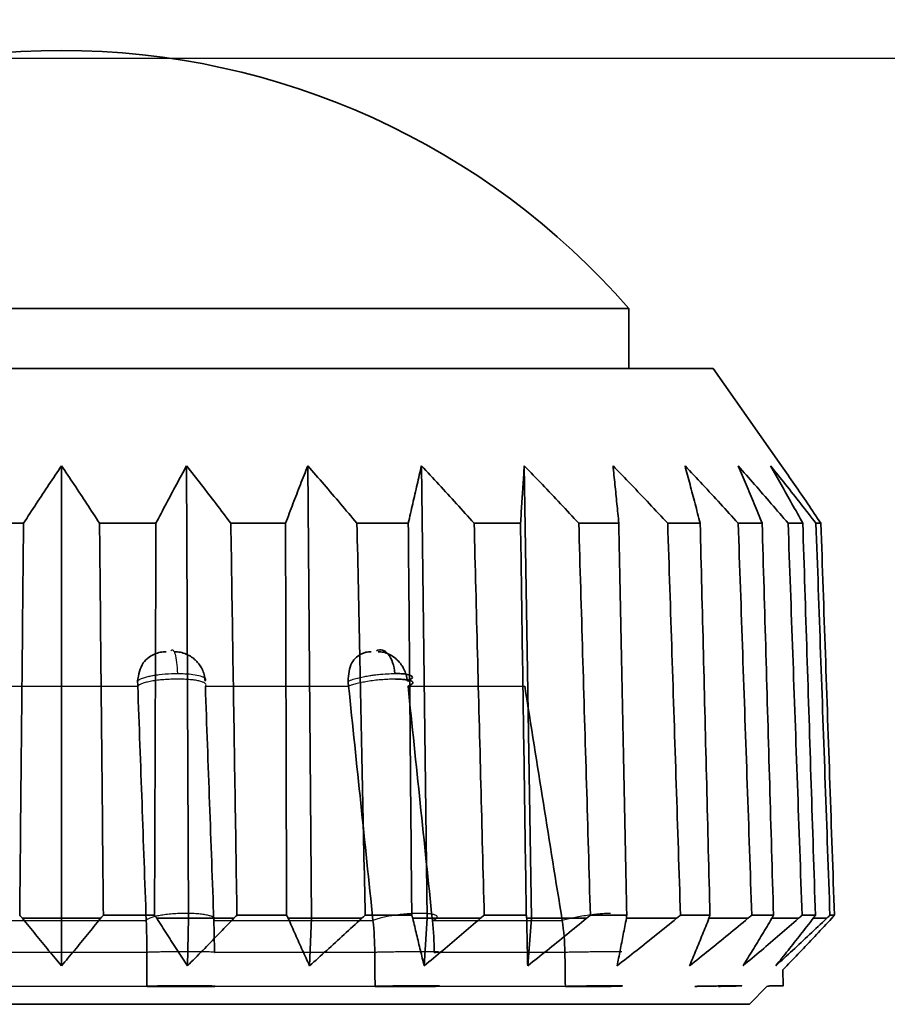
# Model space of a CAD drawing. Units: millimetres. Extents: x 261 to 895, y 263 to 513.
# Drawn here: x 319 to 324, y 367 to 372 of the extents above; entities that cross this region are included whole.
import ezdxf

# ---------------------------------------------------------------- set-up
doc = ezdxf.new("R2010")
doc.units = ezdxf.units.MM
doc.layers.add('1', color=7, linetype='Continuous', true_color=0xffffff)
doc.styles.add('kanji', font='simplex.shx', dxfattribs={"bigfont": 'bigfont.shx'})
doc.dimstyles.get("Standard").update_dxf_attribs({"dimtxt": 0.18, "dimasz": 0.18, "dimexe": 0.18, "dimexo": 0.0625, "dimgap": 0.09, "dimtad": 0, "dimtih": 1, "dimtoh": 1, "dimdec": 4, "dimzin": 0, "dimdsep": 46, "dimtxsty": 'Standard', "dimcen": 0.09, "dimadec": 0, "dimazin": 0, "dimtfac": 1, "dimtdec": 4, "dimtofl": 0, "dimtmove": 0, "dimatfit": 3, "dimfxl": 1, "dimtolj": 1, "dimtzin": 0, "dimarcsym": 0})

# ---------------------------------------------------------------- blocks, each defined once
blk = doc.blocks.new('_U7')
at = {"layer": '1', "color": 18, "lineweight": 25}
for p, q in [((403.182364, 372.22673), (282.323933, 372.22673)), ((285.323933, 372.22673), (284.520085, 369.226727)), ((285.323933, 372.22673), (285.323933, 334.95273)), ((285.323933, 372.22673), (286.12778, 369.226733)), ((285.323933, 334.95273), (284.520085, 337.952727)), ((285.323933, 334.95273), (286.12778, 337.952733)), ((417.807364, 334.95273), (282.323933, 334.95273))]:
    blk.add_line(p, q, dxfattribs=at)
at = {"layer": '1', "color": 18, "linetype": 'Continuous', "lineweight": 13, "insert": (285.726866, 347.552064), "char_height": 3.2, "attachment_point": 7, "rotation": 90, "line_spacing_factor": 0.903614, "style": 'kanji'}
blk.add_mtext('\\W0.8158;74.55', dxfattribs=at)
blk = doc.blocks.new('_Open')
at = {"color": 0, "linetype": 'ByBlock', "lineweight": -2}
for p, q in [((-1, 0.166667), (0, 0)), ((-1, -0.166667), (0, 0)), ((0, 0), (-1, 0))]:
    blk.add_line(p, q, dxfattribs=at)
blk = doc.blocks.new('_U8')
at = {"layer": '1', "color": 18, "lineweight": 25}
for p, q in [((336.832364, 378.17673), (272.022621, 378.17673)), ((275.022621, 378.17673), (274.218774, 375.176727)), ((275.022621, 378.17673), (275.022621, 334.95273)), ((275.022621, 378.17673), (275.826469, 375.176733)), ((275.022621, 334.95273), (274.218774, 337.952727)), ((275.022621, 334.95273), (275.826469, 337.952733)), ((417.807364, 334.95273), (272.022621, 334.95273))]:
    blk.add_line(p, q, dxfattribs=at)
at = {"layer": '1', "color": 18, "linetype": 'Continuous', "lineweight": 13, "insert": (275.425555, 350.527064), "char_height": 3.2, "attachment_point": 7, "rotation": 90, "line_spacing_factor": 0.903614, "style": 'kanji'}
blk.add_mtext('\\W0.8158;86.45', dxfattribs=at)
blk = doc.blocks.new('_U11')
at = {"layer": '1', "color": 18, "lineweight": 25}
for p, q in [((336.832364, 378.17673), (262.118604, 378.17673)), ((265.118604, 378.17673), (264.314757, 375.176727)), ((265.118604, 308.327178), (265.118604, 378.17673)), ((265.118604, 378.17673), (265.922452, 375.176733)), ((265.118604, 308.327178), (264.314757, 311.327175)), ((265.118604, 308.327178), (265.922452, 311.327181)), ((403.182364, 308.327178), (262.118604, 308.327178))]:
    blk.add_line(p, q, dxfattribs=at)
at = {"layer": '1', "color": 18, "linetype": 'Continuous', "lineweight": 13, "insert": (265.521538, 337.214287), "char_height": 3.2, "attachment_point": 7, "rotation": 90, "line_spacing_factor": 0.903614, "style": 'kanji'}
blk.add_mtext('\\W0.8158;139.7', dxfattribs=at)

msp = doc.modelspace()

# ---------------------------------------------------------------- linework, layer by layer
at = {"layer": '1', "color": 162, "linetype": 'Continuous', "lineweight": 35}
for p, q in [((315.6849, 370.7731), (322.2799, 370.7731)), ((322.2799, 370.4231), (322.2799, 370.7731)), ((315.194, 370.4231), (322.7707, 370.4231)), ((322.7707, 370.4231), (323.1674, 369.858)), ((318.9824, 369.858), (318.9824, 367.2267)), ((319.7091, 369.858), (319.7204, 367.2267)), ((320.4137, 369.858), (320.4359, 367.2267)), ((321.0749, 369.858), (321.1074, 367.2267)), ((321.6725, 369.858), (321.7142, 367.2267)), ((318.4334, 369.5236), (318.7614, 369.5236)), ((319.2033, 369.5236), (319.5313, 369.5236)), ((319.9665, 369.5236), (320.2845, 369.5236)), ((320.6998, 369.5236), (320.9981, 369.5236)), ((321.3809, 369.5236), (321.6505, 369.5236)), ((321.9891, 369.5236), (322.2219, 369.5236)), ((322.5059, 369.5236), (322.6947, 369.5236)), ((322.9157, 369.5236), (323.0548, 369.5236)), ((323.206, 369.5236), (323.2912, 369.5236)), ((323.3679, 369.5236), (323.3966, 369.5236)), ((318.9824, 367.2267), (318.7556, 367.2267)), ((318.9824, 367.2267), (318.9824, 366.9505)), ((319.2092, 367.2267), (318.9824, 367.2267)), ((319.523, 367.2442), (319.2256, 367.2442)), ((319.7204, 367.2267), (319.5364, 367.2267)), ((319.7204, 367.2267), (319.7144, 366.9505)), ((319.9831, 367.2267), (319.7204, 367.2267)), ((320.2904, 367.2442), (320.0021, 367.2442)), ((320.4359, 367.2267), (320.3004, 367.2267)), ((320.4359, 367.2267), (320.4243, 366.9505)), ((320.7266, 367.2267), (320.4359, 367.2267)), ((321.0181, 367.2442), (320.7476, 367.2442)), ((321.1074, 367.2267), (321.0243, 367.2267)), ((321.1074, 367.2267), (321.0903, 366.9505)), ((321.4172, 367.2267), (321.1074, 367.2267)), ((321.684, 367.2442), (321.4394, 367.2442)), ((321.7142, 367.2267), (321.6863, 367.2267)), ((321.7142, 367.2267), (321.6922, 366.9505)), ((322.0337, 367.2267), (321.7142, 367.2267)), ((322.2677, 367.2442), (322.0566, 367.2442)), ((322.5576, 367.2267), (322.266, 367.2267)), ((322.7516, 367.2442), (322.5804, 367.2442)), ((322.9728, 367.2267), (322.746, 367.2267)), ((323.121, 367.2442), (322.9949, 367.2442)), ((323.2667, 367.2267), (323.1116, 367.2267)), ((323.3647, 367.2442), (323.2874, 367.2442)), ((323.4305, 367.2267), (323.3518, 367.2267)), ((323.4752, 367.2442), (323.4492, 367.2442)), ((323.1982, 366.9505), (323.1759, 366.9274)), ((323.1775, 366.8346), (323.1759, 366.9274)), ((323.0846, 366.833), (322.9821, 366.7267)), ((322.9821, 366.7267), (314.9827, 366.7267))]:
    msp.add_line(p, q, dxfattribs=at)
at = {"layer": '1', "color": 162, "linetype": 'Continuous', "lineweight": 25}
for p, q in [((318.539, 368.5767), (319.4258, 368.5767)), ((319.8179, 368.5767), (320.6513, 368.5767)), ((320.9961, 368.5767), (321.6755, 368.5767)), ((318.4897, 367.2146), (319.475, 367.2146)), ((319.8672, 367.2146), (320.7931, 367.2146)), ((321.138, 367.2146), (321.8927, 367.2146)), ((319.4786, 367.0285), (318.4861, 367.0285)), ((320.8035, 367.0285), (319.8708, 367.0285)), ((321.9087, 367.0285), (321.1484, 367.0285)), ((319.4792, 366.8311), (318.4855, 366.8311)), ((320.8052, 366.8311), (319.8714, 366.8311)), ((321.9113, 366.8311), (321.1501, 366.8311))]:
    msp.add_line(p, q, dxfattribs=at)
at = {"layer": '1', "color": 162, "linetype": 'Continuous', "lineweight": 35}
for start, end in [(90, 138.9205), (41.0795, 90)]:
    msp.add_arc((318.9824, 367.8986), 4.3745, start, end, dxfattribs=at)
for points, degree in [([(318.9824, 369.858), (318.958, 369.8221), (318.9092, 369.7493), (318.8355, 369.6378), (318.7862, 369.562), (318.7614, 369.5236)], 3), ([(319.2033, 369.5236), (319.1786, 369.5619), (319.1292, 369.6378), (319.0556, 369.7493), (319.0067, 369.8221), (318.9824, 369.858)], 3), ([(319.7091, 369.858), (319.6895, 369.8221), (319.6502, 369.7493), (319.5909, 369.6378), (319.5512, 369.562), (319.5313, 369.5236)], 3), ([(319.9665, 369.5236), (319.9377, 369.5619), (319.8802, 369.6378), (319.7944, 369.7493), (319.7375, 369.8221), (319.7091, 369.858)], 3), ([(320.4137, 369.858), (320.3995, 369.8221), (320.3709, 369.7493), (320.3278, 369.6378), (320.299, 369.562), (320.2845, 369.5236)], 3), ([(320.6998, 369.5236), (320.6677, 369.5619), (320.6038, 369.6378), (320.5085, 369.7493), (320.4453, 369.8221), (320.4137, 369.858)], 3), ([(321.0749, 369.858), (321.0664, 369.8221), (321.0494, 369.7493), (321.0239, 369.6378), (321.0067, 369.562), (320.9981, 369.5236)], 3), ([(321.3809, 369.5236), (321.3466, 369.5619), (321.2782, 369.6378), (321.1762, 369.7493), (321.1086, 369.8221), (321.0749, 369.858)], 3), ([(321.6725, 369.858), (321.67, 369.8221), (321.6652, 369.7493), (321.6579, 369.6378), (321.653, 369.562), (321.6505, 369.5236)], 3), ([(321.9891, 369.5236), (321.9536, 369.5619), (321.8828, 369.6378), (321.7773, 369.7493), (321.7074, 369.8221), (321.6725, 369.858)], 3), ([(322.1883, 369.858), (322.192, 369.8221), (322.1994, 369.7493), (322.2106, 369.6378), (322.2181, 369.562), (322.2219, 369.5236)], 3), ([(322.5059, 369.5236), (322.4703, 369.5619), (322.3993, 369.6378), (322.2935, 369.7493), (322.2233, 369.8221), (322.1883, 369.858)], 3), ([(322.6067, 369.858), (322.6164, 369.8221), (322.6358, 369.7493), (322.6652, 369.6378), (322.6849, 369.562), (322.6947, 369.5236)], 3), ([(322.9157, 369.5236), (322.8811, 369.5619), (322.812, 369.6378), (322.709, 369.7493), (322.6408, 369.8221), (322.6067, 369.858)], 3), ([(322.915, 369.858), (322.9304, 369.8221), (322.9613, 369.7493), (323.0079, 369.6378), (323.0392, 369.562), (323.0548, 369.5236)], 3), ([(323.206, 369.5236), (323.1734, 369.5619), (323.1083, 369.6378), (323.0114, 369.7493), (322.9471, 369.8221), (322.915, 369.858)], 3), ([(323.1038, 369.858), (323.1245, 369.8221), (323.1658, 369.7493), (323.2283, 369.6378), (323.2702, 369.562), (323.2912, 369.5236)], 3), ([(323.3679, 369.5236), (323.3383, 369.5619), (323.2793, 369.6378), (323.1913, 369.7493), (323.1329, 369.8221), (323.1038, 369.858)], 3), ([(323.1674, 369.858), (323.1927, 369.8221), (323.2433, 369.7493), (323.3197, 369.6378), (323.3709, 369.562), (323.3966, 369.5236)], 3), ([(318.7391, 367.2442), (318.7416, 367.4983), (318.7466, 368.0059), (318.754, 368.7657), (318.7589, 369.2712), (318.7614, 369.5236)], 3), ([(319.2033, 369.5236), (319.2058, 369.2712), (319.2107, 368.7657), (319.2182, 368.0059), (319.2231, 367.4983), (319.2256, 367.2442)], 3), ([(319.523, 367.2442), (319.5239, 367.4983), (319.5258, 368.0059), (319.5285, 368.7657), (319.5304, 369.2712), (319.5313, 369.5236)], 3), ([(319.9665, 369.5236), (319.9704, 369.2712), (319.9783, 368.7657), (319.9902, 368.0059), (319.9981, 367.4983), (320.0021, 367.2442)], 3), ([(320.2904, 367.2442), (320.2898, 367.4983), (320.2884, 368.0059), (320.2865, 368.7657), (320.2851, 369.2712), (320.2845, 369.5236)], 3), ([(320.6998, 369.5236), (320.7051, 369.2712), (320.7157, 368.7657), (320.7316, 368.0059), (320.7422, 367.4983), (320.7476, 367.2442)], 3), ([(321.0181, 367.2442), (321.0159, 367.4983), (321.0114, 368.0059), (321.0048, 368.7657), (321.0003, 369.2712), (320.9981, 369.5236)], 3), ([(321.3809, 369.5236), (321.3873, 369.2712), (321.4003, 368.7657), (321.4199, 368.0059), (321.4329, 367.4983), (321.4394, 367.2442)], 3), ([(321.684, 367.2442), (321.6802, 367.4983), (321.6728, 368.0059), (321.6616, 368.7657), (321.6542, 369.2712), (321.6505, 369.5236)], 3), ([(321.9891, 369.5236), (321.9966, 369.2712), (322.0115, 368.7657), (322.0341, 368.0059), (322.0491, 367.4983), (322.0566, 367.2442)], 3), ([(322.2677, 367.2442), (322.2626, 367.4983), (322.2524, 368.0059), (322.2371, 368.7657), (322.2269, 369.2712), (322.2219, 369.5236)], 3), ([(322.5059, 369.5236), (322.5142, 369.2712), (322.5307, 368.7657), (322.5555, 368.0059), (322.5721, 367.4983), (322.5804, 367.2442)], 3), ([(322.7516, 367.2442), (322.7453, 367.4983), (322.7326, 368.0059), (322.7137, 368.7657), (322.701, 369.2712), (322.6947, 369.5236)], 3), ([(322.9157, 369.5236), (322.9245, 369.2712), (322.942, 368.7657), (322.9684, 368.0059), (322.9861, 367.4983), (322.9949, 367.2442)], 3), ([(323.121, 367.2442), (323.1137, 367.4983), (323.0989, 368.0059), (323.0769, 368.7657), (323.0622, 369.2712), (323.0548, 369.5236)], 3), ([(323.206, 369.5236), (323.215, 369.2712), (323.2331, 368.7657), (323.2602, 368.0059), (323.2783, 367.4983), (323.2874, 367.2442)], 3), ([(323.3647, 367.2442), (323.3565, 367.4983), (323.3401, 368.0059), (323.3156, 368.7657), (323.2993, 369.2712), (323.2912, 369.5236)], 3), ([(323.3679, 369.5236), (323.3769, 369.2712), (323.395, 368.7657), (323.422, 368.0059), (323.4401, 367.4983), (323.4492, 367.2442)], 3), ([(323.4752, 367.2442), (323.4664, 367.4983), (323.4489, 368.0059), (323.4228, 368.7657), (323.4053, 369.2712), (323.3966, 369.5236)], 3), ([(319.4244, 368.6054), (319.4247, 368.5958), (319.4251, 368.5861), (319.4254, 368.5765)], 3), ([(319.4254, 368.5765), (319.4419, 368.1224), (319.4583, 367.6684), (319.4747, 367.2144)], 3), ([(319.8675, 367.2144), (319.8511, 367.6684), (319.8347, 368.1224), (319.8183, 368.5765)], 3), ([(320.6479, 368.6054), (320.649, 368.5958), (320.65, 368.5861), (320.651, 368.5765)], 3), ([(320.651, 368.5765), (320.6983, 368.1224), (320.7455, 367.6684), (320.7928, 367.2144)], 3), ([(321.1383, 367.2144), (321.091, 367.6684), (321.0437, 368.1224), (320.9965, 368.5765)], 3), ([(321.6753, 368.5765), (321.7477, 368.1224), (321.8201, 367.6684), (321.8926, 367.2144)], 3), ([(318.7391, 367.2442), (318.741, 367.2422), (318.7446, 367.2384), (318.7501, 367.2325), (318.7537, 367.2287), (318.7556, 367.2267)], 3), ([(318.7556, 367.2267), (318.7811, 367.195), (318.8319, 367.1321), (318.9075, 367.04), (318.9575, 366.9801), (318.9824, 366.9505)], 3), ([(318.9824, 366.9505), (319.0073, 366.9801), (319.0573, 367.04), (319.1329, 367.1321), (319.1837, 367.1949), (319.2092, 367.2267)], 3), ([(319.2092, 367.2267), (319.211, 367.2287), (319.2146, 367.2325), (319.2201, 367.2384), (319.2238, 367.2422), (319.2256, 367.2442)], 3), ([(319.4747, 367.2144), (319.4769, 367.1532), (319.4781, 367.0909), (319.4783, 367.0285)], 3), ([(319.523, 367.2442), (319.5245, 367.2422), (319.5275, 367.2384), (319.5319, 367.2325), (319.5349, 367.2287), (319.5364, 367.2267)], 3), ([(319.5364, 367.2267), (319.5564, 367.195), (319.5963, 367.1321), (319.6556, 367.04), (319.6949, 366.9801), (319.7144, 366.9505)], 3), ([(319.7144, 366.9505), (319.7439, 366.9801), (319.8031, 367.04), (319.8927, 367.1321), (319.9529, 367.1949), (319.9831, 367.2267)], 3), ([(319.8711, 367.0285), (319.871, 367.0909), (319.8698, 367.1532), (319.8675, 367.2144)], 3), ([(319.9831, 367.2267), (319.9852, 367.2287), (319.9894, 367.2325), (319.9957, 367.2384), (320, 367.2422), (320.0021, 367.2442)], 3), ([(320.2904, 367.2442), (320.2915, 367.2422), (320.2938, 367.2384), (320.2971, 367.2325), (320.2993, 367.2287), (320.3004, 367.2267)], 3), ([(320.3004, 367.2267), (320.3143, 367.195), (320.342, 367.1321), (320.3833, 367.04), (320.4106, 366.9801), (320.4243, 366.9505)], 3), ([(320.4243, 366.9505), (320.4574, 366.9801), (320.524, 367.04), (320.6248, 367.1321), (320.6926, 367.1949), (320.7266, 367.2267)], 3), ([(320.7266, 367.2267), (320.729, 367.2287), (320.7336, 367.2325), (320.7406, 367.2384), (320.7452, 367.2422), (320.7476, 367.2442)], 3), ([(320.7928, 367.2144), (320.7992, 367.1532), (320.8027, 367.0909), (320.8032, 367.0285)], 3), ([(321.0181, 367.2442), (321.0188, 367.2422), (321.0202, 367.2384), (321.0223, 367.2325), (321.0237, 367.2287), (321.0243, 367.2267)], 3), ([(321.0243, 367.2267), (321.0317, 367.195), (321.0464, 367.1321), (321.0684, 367.04), (321.083, 366.9801), (321.0903, 366.9505)], 3), ([(321.0903, 366.9505), (321.1261, 366.9801), (321.1981, 367.04), (321.3071, 367.1321), (321.3804, 367.1949), (321.4172, 367.2267)], 3), ([(321.1487, 367.0285), (321.1481, 367.0909), (321.1446, 367.1532), (321.1383, 367.2144)], 3), ([(321.4172, 367.2267), (321.4196, 367.2287), (321.4246, 367.2325), (321.432, 367.2384), (321.4369, 367.2422), (321.4394, 367.2442)], 3), ([(321.684, 367.2442), (321.6842, 367.2422), (321.6847, 367.2384), (321.6855, 367.2325), (321.686, 367.2287), (321.6863, 367.2267)], 3), ([(321.6863, 367.2267), (321.6869, 367.195), (321.6881, 367.1321), (321.6901, 367.04), (321.6915, 366.9801), (321.6922, 366.9505)], 3), ([(321.6922, 366.9505), (321.7297, 366.9801), (321.8049, 367.04), (321.9187, 367.1321), (321.9953, 367.1949), (322.0337, 367.2267)], 3), ([(321.8926, 367.2144), (321.9023, 367.1532), (321.9077, 367.0909), (321.9085, 367.0285)], 3), ([(322.0337, 367.2267), (322.0363, 367.2287), (322.0414, 367.2325), (322.049, 367.2384), (322.0541, 367.2422), (322.0566, 367.2442)], 3), ([(322.2119, 366.9505), (322.2498, 366.9801), (322.3259, 367.04), (322.4411, 367.1321), (322.5186, 367.1949), (322.5576, 367.2267)], 3), ([(322.266, 367.2267), (322.2599, 367.195), (322.2476, 367.1321), (322.2296, 367.04), (322.2177, 366.9801), (322.2119, 366.9505)], 3), ([(322.2677, 367.2442), (322.2675, 367.2422), (322.2671, 367.2384), (322.2666, 367.2325), (322.2662, 367.2287), (322.266, 367.2267)], 3), ([(322.5576, 367.2267), (322.5601, 367.2287), (322.5652, 367.2325), (322.5728, 367.2384), (322.5779, 367.2422), (322.5804, 367.2442)], 3), ([(322.6334, 366.9505), (322.6706, 366.9801), (322.7453, 367.04), (322.8584, 367.1321), (322.9345, 367.1949), (322.9728, 367.2267)], 3), ([(322.746, 367.2267), (322.7332, 367.195), (322.7079, 367.1321), (322.6704, 367.04), (322.6457, 366.9801), (322.6334, 366.9505)], 3), ([(322.7516, 367.2442), (322.751, 367.2422), (322.7497, 367.2384), (322.7479, 367.2325), (322.7466, 367.2287), (322.746, 367.2267)], 3), ([(322.9439, 366.9505), (322.9793, 366.9801), (323.0504, 367.04), (323.1579, 367.1321), (323.2304, 367.1949), (323.2667, 367.2267)], 3), ([(323.1116, 367.2267), (323.0927, 367.195), (323.055, 367.1321), (322.9991, 367.04), (322.9623, 366.9801), (322.9439, 366.9505)], 3), ([(322.9728, 367.2267), (322.9752, 367.2287), (322.9801, 367.2325), (322.9875, 367.2384), (322.9924, 367.2422), (322.9949, 367.2442)], 3), ([(323.121, 367.2442), (323.12, 367.2422), (323.1179, 367.2384), (323.1147, 367.2325), (323.1127, 367.2287), (323.1116, 367.2267)], 3), ([(323.1341, 366.9505), (323.1666, 366.9801), (323.2318, 367.04), (323.3306, 367.1321), (323.3971, 367.1949), (323.4305, 367.2267)], 3), ([(323.3518, 367.2267), (323.3272, 367.195), (323.2784, 367.1321), (323.2058, 367.04), (323.158, 366.9801), (323.1341, 366.9505)], 3), ([(323.4592, 367.2267), (323.4297, 367.195), (323.3712, 367.1321), (323.2842, 367.04), (323.2268, 366.9801), (323.1982, 366.9505)], 3), ([(323.2667, 367.2267), (323.269, 367.2287), (323.2736, 367.2325), (323.2805, 367.2384), (323.2851, 367.2422), (323.2874, 367.2442)], 3), ([(323.3647, 367.2442), (323.3632, 367.2422), (323.3604, 367.2384), (323.3561, 367.2325), (323.3532, 367.2287), (323.3518, 367.2267)], 3), ([(323.4305, 367.2267), (323.4326, 367.2287), (323.4367, 367.2325), (323.4429, 367.2384), (323.4471, 367.2422), (323.4492, 367.2442)], 3), ([(323.4752, 367.2442), (323.4734, 367.2422), (323.4698, 367.2384), (323.4645, 367.2325), (323.4609, 367.2287), (323.4592, 367.2267)], 3), ([(319.4783, 367.0285), (319.4785, 366.9627), (319.4787, 366.8969), (319.4789, 366.831)], 3), ([(320.8032, 367.0285), (320.8038, 366.9627), (320.8044, 366.8969), (320.8049, 366.831)], 3), ([(321.9085, 367.0285), (321.9094, 366.9627), (321.9102, 366.8969), (321.9111, 366.831)], 3), ([(319.8714, 366.831), (319.8795, 366.8317), (319.8646, 366.833), (319.8184, 366.834), (319.7498, 366.8346), (319.6725, 366.8346), (319.5926, 366.834), (319.5264, 366.833), (319.4854, 366.8317), (319.4792, 366.831)], 2), ([(319.4792, 366.831), (319.677, 366.8312), (319.8714, 366.831)], 2), ([(321.1501, 366.831), (321.1714, 366.8317), (321.1841, 366.833), (321.1634, 366.834), (321.1143, 366.8346), (321.0464, 366.8346), (320.9649, 366.834), (320.8868, 366.833), (320.825, 366.8317), (320.8052, 366.831)], 2), ([(320.8052, 366.831), (320.9826, 366.8312), (321.1501, 366.831)], 2), ([(322.1673, 366.831), (322.1993, 366.8317), (322.238, 366.833), (322.2453, 366.834), (322.2217, 366.8346), (322.1713, 366.8346), (322.0981, 366.834), (322.0176, 366.833), (321.9423, 366.8317), (321.9113, 366.831)], 2), ([(321.9113, 366.831), (322.0469, 366.8312), (322.1673, 366.831)], 2), ([(322.8004, 366.831), (322.8391, 366.8317), (322.8993, 366.833), (322.9336, 366.834), (322.9383, 366.8346), (322.9116, 366.8346), (322.8555, 366.834), (322.7822, 366.833), (322.7025, 366.8317), (322.6642, 366.831)], 2)]:
    msp.add_open_spline(points, degree=degree, dxfattribs=at)
for points, degree, knots in [([(319.5909, 368.7767), (319.5793, 368.7761), (319.5441, 368.7741), (319.496, 368.7518), (319.4392, 368.6986), (319.4305, 368.6436), (319.4244, 368.6054)], 3, [0, 0, 0, 0, 0.130002, 0.395053, 0.579011, 1, 1, 1, 1]), ([(319.8172, 368.6054), (319.8159, 368.6184), (319.8134, 368.6426), (319.8008, 368.6747), (319.786, 368.6998), (319.7708, 368.7184), (319.7573, 368.7313), (319.7468, 368.7398), (319.7215, 368.7578), (319.6851, 368.7741), (319.6498, 368.7761), (319.6381, 368.7767)], 3, [0, 0, 0, 0, 0.144532, 0.269971, 0.376288, 0.463462, 0.531479, 0.580328, 0.610004, 0.871388, 1, 1, 1, 1]), ([(320.7819, 368.7767), (320.7718, 368.7761), (320.7411, 368.7741), (320.7, 368.7518), (320.6542, 368.6986), (320.6505, 368.6436), (320.648, 368.6054)], 3, [0, 0, 0, 0, 0.130002, 0.395053, 0.579011, 1, 1, 1, 1]), ([(320.8129, 368.7821), (320.8245, 368.7881), (320.8366, 368.7895), (320.8601, 368.7826), (320.8715, 368.7744), (320.8915, 368.7498), (320.9002, 368.7334), (320.9137, 368.695), (320.9184, 368.673), (320.9207, 368.65)], 3, [0, 0, 0, 0, 0.25, 0.25, 0.5, 0.5, 0.75, 0.75, 1, 1, 1, 1]), ([(320.9934, 368.6054), (320.9912, 368.6184), (320.9872, 368.6426), (320.9739, 368.6747), (320.959, 368.6998), (320.9442, 368.7184), (320.9314, 368.7313), (320.9216, 368.7398), (320.898, 368.7578), (320.8651, 368.7741), (320.8338, 368.7761), (320.8234, 368.7767)], 3, [0, 0, 0, 0, 0.144532, 0.269971, 0.376288, 0.463462, 0.531479, 0.580328, 0.610004, 0.871388, 1, 1, 1, 1]), ([(320.9207, 368.65), (320.9334, 368.6498), (320.9613, 368.6494), (320.9959, 368.6451), (321.0203, 368.6366), (321.0255, 368.6228), (321.0045, 368.6114), (320.9934, 368.6054)], 3, [0, 0, 0, 0, 0.144112, 0.316227, 0.516301, 0.744264, 1, 1, 1, 1]), ([(320.9965, 368.5762), (321.0033, 368.5789), (321.009, 368.5816), (321.0178, 368.5868), (321.021, 368.5894), (321.0247, 368.5944), (321.0253, 368.5968), (321.0238, 368.6013), (321.0217, 368.6034), (321.015, 368.6073), (321.0103, 368.609), (320.9987, 368.612), (320.9917, 368.6133), (320.9755, 368.6153), (320.9664, 368.6161), (320.9464, 368.6171), (320.9356, 368.6174), (320.9241, 368.6174)], 3, [0, 0, 0, 0, 0.125, 0.125, 0.25, 0.25, 0.375, 0.375, 0.5, 0.5, 0.625, 0.625, 0.75, 0.75, 0.875, 0.875, 1, 1, 1, 1]), ([(323.1779, 366.8346), (323.1779, 366.8346), (323.1457, 366.834), (323.1031, 366.8333), (323.087, 366.833)], 2, [0, 0, 0, 0.401768, 0.803536, 1, 1, 1])]:
    msp.add_open_spline(points, degree=degree, knots=knots, dxfattribs=at)
at = {"layer": '1', "color": 162, "linetype": 'Continuous', "lineweight": 25}
for points, knots in [([(319.6181, 368.7821), (319.6223, 368.7881), (319.6267, 368.7895), (319.635, 368.7826), (319.6389, 368.7744), (319.6459, 368.7498), (319.6488, 368.7334), (319.6533, 368.695), (319.6548, 368.673), (319.6555, 368.65)], [0, 0, 0, 0, 0.25, 0.25, 0.5, 0.5, 0.75, 0.75, 1, 1, 1, 1]), ([(319.4244, 368.6054), (319.4281, 368.6092), (319.4351, 368.6163), (319.4579, 368.6256), (319.4833, 368.6327), (319.5084, 368.6378), (319.5305, 368.6413), (319.5664, 368.646), (319.609, 368.6495), (319.6444, 368.6498), (319.6555, 368.65)], [0, 0, 0, 0, 0.161381, 0.302467, 0.423218, 0.523606, 0.603612, 0.663226, 0.894602, 1, 1, 1, 1]), ([(319.6555, 368.65), (319.6704, 368.6498), (319.703, 368.6494), (319.7504, 368.6451), (319.7934, 368.6366), (319.8234, 368.6228), (319.8193, 368.6114), (319.8172, 368.6054)], [0, 0, 0, 0, 0.144112, 0.316227, 0.516301, 0.744264, 1, 1, 1, 1]), ([(320.648, 368.6054), (320.657, 368.6092), (320.6741, 368.6163), (320.7086, 368.6256), (320.7421, 368.6327), (320.7723, 368.6378), (320.7972, 368.6413), (320.8139, 368.6433), (320.8394, 368.6461), (320.8754, 368.6492), (320.9058, 368.6497), (320.9207, 368.65)], [0, 0, 0, 0, 0.161285, 0.302287, 0.422967, 0.523295, 0.603254, 0.662831, 0.682118, 0.844983, 1, 1, 1, 1]), ([(319.6567, 368.6174), (319.6436, 368.6174), (319.6303, 368.6171), (319.6038, 368.6161), (319.5906, 368.6153), (319.5647, 368.6133), (319.5521, 368.612), (319.5279, 368.609), (319.5164, 368.6073), (319.4949, 368.6034), (319.485, 368.6013), (319.467, 368.5968), (319.459, 368.5944), (319.4453, 368.5894), (319.4395, 368.5868), (319.4306, 368.5816), (319.4274, 368.5789), (319.4255, 368.5762)], [0, 0, 0, 0, 0.125, 0.125, 0.25, 0.25, 0.375, 0.375, 0.5, 0.5, 0.625, 0.625, 0.75, 0.75, 0.875, 0.875, 1, 1, 1, 1]), ([(319.8183, 368.5762), (319.8209, 368.5789), (319.8222, 368.5816), (319.8222, 368.5868), (319.8208, 368.5894), (319.8155, 368.5944), (319.8115, 368.5968), (319.8012, 368.6013), (319.7947, 368.6034), (319.7797, 368.6073), (319.7711, 368.609), (319.7521, 368.612), (319.7416, 368.6133), (319.7193, 368.6153), (319.7074, 368.6161), (319.6827, 368.6171), (319.6698, 368.6174), (319.6567, 368.6174)], [0, 0, 0, 0, 0.125, 0.125, 0.25, 0.25, 0.375, 0.375, 0.5, 0.5, 0.625, 0.625, 0.75, 0.75, 0.875, 0.875, 1, 1, 1, 1]), ([(320.9241, 368.6174), (320.9126, 368.6174), (320.9004, 368.6171), (320.8753, 368.6161), (320.8623, 368.6153), (320.8361, 368.6133), (320.8228, 368.612), (320.7965, 368.609), (320.7834, 368.6073), (320.758, 368.6034), (320.7457, 368.6013), (320.7223, 368.5968), (320.7113, 368.5944), (320.6908, 368.5894), (320.6814, 368.5868), (320.6646, 368.5816), (320.6572, 368.5789), (320.651, 368.5762)], [0, 0, 0, 0, 0.125, 0.125, 0.25, 0.25, 0.375, 0.375, 0.5, 0.5, 0.625, 0.625, 0.75, 0.75, 0.875, 0.875, 1, 1, 1, 1]), ([(319.7059, 367.2553), (319.6928, 367.2553), (319.6796, 367.2551), (319.653, 367.254), (319.6398, 367.2533), (319.614, 367.2512), (319.6014, 367.2499), (319.5773, 367.2469), (319.5657, 367.2452), (319.5443, 367.2414), (319.5343, 367.2393), (319.5163, 367.2348), (319.5083, 367.2324), (319.4946, 367.2274), (319.4889, 367.2248), (319.4799, 367.2195), (319.4766, 367.2168), (319.4747, 367.2141)], [0, 0, 0, 0, 0.125, 0.125, 0.25, 0.25, 0.375, 0.375, 0.5, 0.5, 0.625, 0.625, 0.75, 0.75, 0.875, 0.875, 1, 1, 1, 1]), ([(319.8675, 367.2141), (319.8701, 367.2168), (319.8714, 367.2195), (319.8713, 367.2248), (319.8699, 367.2274), (319.8646, 367.2324), (319.8606, 367.2348), (319.8502, 367.2393), (319.8438, 367.2414), (319.8288, 367.2452), (319.8202, 367.2469), (319.8012, 367.2499), (319.7907, 367.2512), (319.7684, 367.2533), (319.7565, 367.254), (319.7318, 367.2551), (319.719, 367.2553), (319.7059, 367.2553)], [0, 0, 0, 0, 0.125, 0.125, 0.25, 0.25, 0.375, 0.375, 0.5, 0.5, 0.625, 0.625, 0.75, 0.75, 0.875, 0.875, 1, 1, 1, 1]), ([(321.0657, 367.2553), (321.0542, 367.2553), (321.0421, 367.2551), (321.017, 367.254), (321.004, 367.2533), (320.9778, 367.2512), (320.9646, 367.2499), (320.9382, 367.2469), (320.9252, 367.2452), (320.8999, 367.2414), (320.8876, 367.2393), (320.8642, 367.2348), (320.8531, 367.2324), (320.8326, 367.2274), (320.8232, 367.2248), (320.8064, 367.2195), (320.799, 367.2168), (320.7928, 367.2141)], [0, 0, 0, 0, 0.125, 0.125, 0.25, 0.25, 0.375, 0.375, 0.5, 0.5, 0.625, 0.625, 0.75, 0.75, 0.875, 0.875, 1, 1, 1, 1]), ([(321.1383, 367.2141), (321.1451, 367.2168), (321.1507, 367.2195), (321.1595, 367.2248), (321.1627, 367.2274), (321.1664, 367.2324), (321.1669, 367.2348), (321.1654, 367.2393), (321.1633, 367.2414), (321.1565, 367.2452), (321.1519, 367.2469), (321.1402, 367.2499), (321.1332, 367.2512), (321.1171, 367.2533), (321.108, 367.254), (321.088, 367.2551), (321.0772, 367.2553), (321.0657, 367.2553)], [0, 0, 0, 0, 0.125, 0.125, 0.25, 0.25, 0.375, 0.375, 0.5, 0.5, 0.625, 0.625, 0.75, 0.75, 0.875, 0.875, 1, 1, 1, 1]), ([(322.1743, 367.2553), (322.1657, 367.2553), (322.1562, 367.2551), (322.1355, 367.254), (322.1244, 367.2533), (322.1009, 367.2512), (322.0886, 367.2499), (322.0633, 367.2469), (322.0503, 367.2452), (322.0242, 367.2414), (322.011, 367.2393), (321.985, 367.2348), (321.9722, 367.2324), (321.9475, 367.2274), (321.9355, 367.2248), (321.913, 367.2195), (321.9023, 367.2168), (321.8926, 367.2141)], [0, 0, 0, 0, 0.125, 0.125, 0.25, 0.25, 0.375, 0.375, 0.5, 0.5, 0.625, 0.625, 0.75, 0.75, 0.875, 0.875, 1, 1, 1, 1]), ([(319.7102, 367.032), (319.6972, 367.032), (319.6839, 367.032), (319.6573, 367.0319), (319.6441, 367.0318), (319.6182, 367.0316), (319.6056, 367.0315), (319.5814, 367.0313), (319.5699, 367.0311), (319.5483, 367.0308), (319.5383, 367.0306), (319.5203, 367.0302), (319.5122, 367.03), (319.4984, 367.0296), (319.4926, 367.0294), (319.4836, 367.0289), (319.4803, 367.0287), (319.4783, 367.0284)], [0, 0, 0, 0, 0.125, 0.125, 0.25, 0.25, 0.375, 0.375, 0.5, 0.5, 0.625, 0.625, 0.75, 0.75, 0.875, 0.875, 1, 1, 1, 1]), ([(319.8711, 367.0284), (319.8738, 367.0287), (319.8751, 367.0289), (319.8751, 367.0294), (319.8738, 367.0296), (319.8685, 367.03), (319.8646, 367.0302), (319.8543, 367.0306), (319.8479, 367.0308), (319.833, 367.0311), (319.8244, 367.0313), (319.8054, 367.0315), (319.795, 367.0316), (319.7727, 367.0318), (319.7608, 367.0319), (319.7361, 367.032), (319.7233, 367.032), (319.7102, 367.032)], [0, 0, 0, 0, 0.125, 0.125, 0.25, 0.25, 0.375, 0.375, 0.5, 0.5, 0.625, 0.625, 0.75, 0.75, 0.875, 0.875, 1, 1, 1, 1]), ([(321.0782, 367.032), (321.0667, 367.032), (321.0546, 367.032), (321.0294, 367.0319), (321.0164, 367.0318), (320.9901, 367.0316), (320.9767, 367.0315), (320.9503, 367.0313), (320.9371, 367.0311), (320.9116, 367.0308), (320.8992, 367.0306), (320.8756, 367.0302), (320.8644, 367.03), (320.8436, 367.0296), (320.8341, 367.0294), (320.8171, 367.0289), (320.8095, 367.0287), (320.8032, 367.0284)], [0, 0, 0, 0, 0.125, 0.125, 0.25, 0.25, 0.375, 0.375, 0.5, 0.5, 0.625, 0.625, 0.75, 0.75, 0.875, 0.875, 1, 1, 1, 1]), ([(321.1487, 367.0284), (321.1556, 367.0287), (321.1614, 367.0289), (321.1705, 367.0294), (321.1738, 367.0296), (321.1777, 367.03), (321.1784, 367.0302), (321.1771, 367.0306), (321.1751, 367.0308), (321.1685, 367.0311), (321.164, 367.0313), (321.1525, 367.0315), (321.1455, 367.0316), (321.1295, 367.0318), (321.1204, 367.0319), (321.1005, 367.032), (321.0897, 367.032), (321.0782, 367.032)], [0, 0, 0, 0, 0.125, 0.125, 0.25, 0.25, 0.375, 0.375, 0.5, 0.5, 0.625, 0.625, 0.75, 0.75, 0.875, 0.875, 1, 1, 1, 1]), ([(322.1934, 367.032), (322.1848, 367.032), (322.1753, 367.032), (322.1546, 367.0319), (322.1433, 367.0318), (322.1197, 367.0316), (322.1073, 367.0315), (322.0818, 367.0313), (322.0686, 367.0311), (322.0422, 367.0308), (322.0289, 367.0306), (322.0025, 367.0302), (321.9895, 367.03), (321.9644, 367.0296), (321.9522, 367.0294), (321.9293, 367.0289), (321.9184, 367.0287), (321.9085, 367.0284)], [0, 0, 0, 0, 0.125, 0.125, 0.25, 0.25, 0.375, 0.375, 0.5, 0.5, 0.625, 0.625, 0.75, 0.75, 0.875, 0.875, 1, 1, 1, 1]), ([(322.2401, 367.0312), (322.2401, 367.0312), (322.2397, 367.0313), (322.2377, 367.0315), (322.2351, 367.0316), (322.2273, 367.0318), (322.2221, 367.0319), (322.2094, 367.032), (322.2019, 367.032), (322.1934, 367.032)], [0, 0, 0, 0, 0.144873, 0.144873, 0.429915, 0.429915, 0.714958, 0.714958, 1, 1, 1, 1])]:
    msp.add_open_spline(points, degree=3, knots=knots, dxfattribs=at)

# ---------------------------------------------------------------- dimensions: what is measured, and where the dimension line sits
at = {"layer": '1', "color": 18, "linetype": 'Continuous', "lineweight": 13}
for base, p1, p2, angle, picture, middle in [((265.1186, 378.1767), (403.9824, 308.3272), (337.6324, 378.1767), 90, '_U11', (265.1186, 343.252)), ((275.0226, 378.1767), (438.9824, 334.9527), (337.6324, 378.1767), 270, '_U8', (275.0226, 356.5647)), ((285.3239, 372.2267), (438.9824, 334.9527), (403.9824, 372.2267), 270, '_U7', (285.3239, 353.5897))]:
    dim = msp.add_linear_dim(base=base, p1=p1, p2=p2, angle=angle, dimstyle='Standard', override={"dimtxt": 3.2, "dimasz": 3, "dimexe": 3, "dimexo": 0.8, "dimgap": 0.8, "dimtad": 1, "dimtih": 0, "dimtoh": 0, "dimdec": 2, "dimlfac": 2, "dimzin": 8, "dimdsep": 46, "dimlunit": 2, "dimtxsty": 'kanji', "dimblk1": 'Open', "dimblk2": 'Open', "dimsah": 1, "dimse1": 0, "dimse2": 0, "dimsd1": 0, "dimsd2": 0, "dimclrd": 18, "dimclre": 18, "dimclrt": 18, "dimtol": 0, "dimtm": -0.1, "dimtfac": 0.6, "dimtdec": 2, "dimtofl": 1, "dimtmove": 0, "dimtzin": 8, "dimlwd": 25, "dimlwe": 25}, dxfattribs=at)
    dim.commit()
    dim.dimension.update_dxf_attribs({"geometry": picture, "text_midpoint": middle, "dimtype": 160})

doc.saveas('drawing.dxf')
